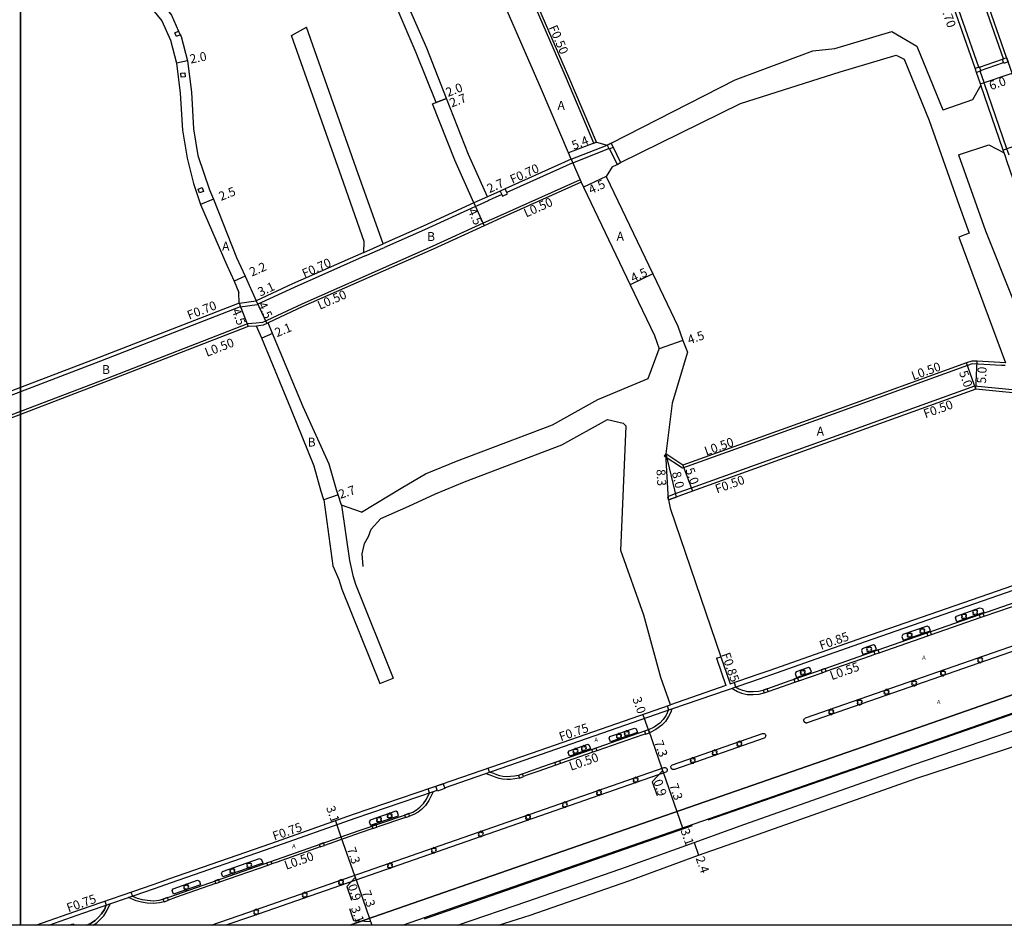
# Model space of a CAD drawing. Units: metres. Extents: x -8000 to -4000, y -117000 to -114000.
# Drawn here: x -7200 to -7023, y -117000 to -116837 of the extents above; entities that cross this region are included whole.
import ezdxf

# ---------------------------------------------------------------- set-up
doc = ezdxf.new("R2010")
doc.units = ezdxf.units.M
doc.header["$LTSCALE"] = 2.5
for name, color, linetype in [('側溝・桝', 7, 'Continuous'), ('図郭', 7, 'Continuous'), ('幅員', 7, 'Continuous'), ('植栽', 7, 'Continuous'), ('歩道・分離帯・安全施設', 7, 'Continuous'), ('舗装', 7, 'Continuous'), ('道路', 7, 'Continuous')]:
    doc.layers.add(name, color=color, linetype=linetype)
doc.styles.add('YOKO_DECO', font='txt.shx', dxfattribs={"bigfont": 'extfont.shx'})

# ---------------------------------------------------------------- blocks, each defined once
blk = doc.blocks.new('223900')
at = {"linetype": 'Continuous'}
for centre, start, end in [((-0.57735, 0.333333), 30, 270), ((-0.57735, -0.333333), 90, 330), ((0, 0.666667), 330, 210), ((0.57735, 0.333333), 270, 150), ((0.57735, -0.333333), 210, 90), ((0, -0.666667), 150, 30)]:
    blk.add_arc(centre, 0.333333, start, end, dxfattribs=at)

msp = doc.modelspace()

# ---------------------------------------------------------------- linework, layer by layer
at = {"layer": '側溝・桝'}
for points in [[(-7023.39, -116844.33), (-7035.46, -116809.75), (-7047.84, -116773.73), (-7056.81, -116748.24), (-7066.04, -116721.71), (-7069.37, -116712.23)], [(-7027.84, -116845.83), (-7036.26, -116821.72)], [(-7123.82, -116975.29), (-7107.96, -116969.77), (-7082.98, -116961.09), (-7072.99, -116957.7), (-7067.21, -116955.7), (-7065.2, -116954.99), (-7055.84, -116951.73), (-7048.18, -116949.03), (-7022.82, -116940.23), (-6984.9, -116926.92), (-6920.55, -116904.59), (-6912.57, -116901.89), (-6900.11, -116897.52), (-6863.52, -116884.54), (-6825.86, -116871.63), (-6778.84, -116854.75), (-6765.07, -116849.62), (-6739.87, -116840.55), (-6719.44, -116833.39), (-6714.92, -116823.9), (-6715.06, -116823.49)], [(-7096.97, -116859.5), (-7101.92, -116847.87), (-7107.89, -116834.09)], [(-7027.72, -116845.87), (-7023.56, -116844.44)], [(-7027.52, -116846.44), (-7023.36, -116845.01)], [(-7022.38, -116861.66), (-7022.6, -116861.03), (-7022.77, -116860.52), (-7026.79, -116848.85), (-7026.86, -116848.62), (-7027.57, -116846.59)], [(-7023.26, -116861.25), (-7023.43, -116860.75), (-7027.45, -116849.07)], [(-7096.97, -116859.5), (-7096.51, -116859.3)], [(-7101.05, -116862.39), (-7094.59, -116859.84)], [(-7100.78, -116863.04), (-7094.27, -116860.47)], [(-7094.17, -116860.53), (-7092.8, -116863.32)], [(-7093.54, -116860.21), (-7092.17, -116863)], [(-7100.78, -116863.04), (-7112.61, -116868.34)], [(-7099.46, -116866.06), (-7113.9, -116872.53), (-7116.87, -116873.89), (-7126.04, -116878.07), (-7149.48, -116888.41), (-7155.72, -116891.34), (-7155.96, -116891.45), (-7156.53, -116891.72), (-7157.64, -116891.85), (-7159.21, -116891.95), (-7184.45, -116901.75), (-7200, -116907.68)], [(-7099.46, -116866.06), (-7099.26, -116866.52)], [(-7116.08, -116869.13), (-7118.53, -116870.25)], [(-7115.79, -116869.77), (-7115.97, -116869.85), (-7117.96, -116870.76), (-7118.24, -116870.89)], [(-7113.52, -116868.75), (-7115.25, -116869.52), (-7115.79, -116869.77)], [(-7118.24, -116870.89), (-7127.4, -116875.06), (-7134.57, -116878.23)], [(-7138.34, -116879.12), (-7134.86, -116877.59)], [(-7138.05, -116879.76), (-7137.75, -116879.63), (-7134.87, -116878.36), (-7134.57, -116878.23)], [(-7138.05, -116879.76), (-7150.85, -116885.41), (-7157.46, -116888.51)], [(-7160.56, -116888.93), (-7185.61, -116898.66), (-7200, -116904.15)], [(-7160.73, -116888.25), (-7157.66, -116887.83)], [(-7160.56, -116888.93), (-7157.46, -116888.51)], [(-7155.51, -116891.79), (-7155.75, -116891.9), (-7156.39, -116892.21), (-7157.6, -116892.35)], [(-7029, -116899.14), (-7029.86, -116899.45), (-7053.98, -116908.16), (-7081.04, -116917.88)], [(-7023.08, -116899.45), (-7023.72, -116899.42), (-7029, -116899.14)], [(-7028.62, -116903.15), (-7052.66, -116911.83), (-7079.48, -116921.47), (-7081.91, -116922.34), (-7082.37, -116922.51), (-7083.78, -116923.02)], [(-7015.51, -116904.44), (-7017.47, -116904.25), (-7028.62, -116903.15)], [(-7200, -116904.15), (-7211.04, -116908.37), (-7221.01, -116912.38), (-7224.14, -116913.63), (-7231.91, -116916.76), (-7261.94, -116930.11)], [(-7200, -116907.68), (-7209.84, -116911.44), (-7220.53, -116915.74), (-7221.92, -116916.3), (-7230.63, -116919.8), (-7260.49, -116933.07), (-7260.9, -116933.26)], [(-7084.07, -116915.3), (-7084.34, -116915.72)], [(-7081.04, -116917.88), (-7084.34, -116915.72)], [(-7083.78, -116923.02), (-7083.57, -116923.58)], [(-7026.85, -116944.48), (-7021.94, -116942.78), (-7018.11, -116941.43)], [(-7036.34, -116947.77), (-7027.56, -116944.73)], [(-7045.73, -116951.03), (-7037, -116948)], [(-7055.24, -116954.37), (-7047.29, -116951.57), (-7046.5, -116951.29)], [(-7074.95, -116952.04), (-7073.26, -116956.91), (-7083.23, -116960.37)], [(-7074.95, -116952.04), (-7074.16, -116951.77)], [(-7060.18, -116956.1), (-7055.95, -116954.62)], [(-7065.69, -116958.02), (-7064.31, -116957.53), (-7060.88, -116956.34)], [(-7072.2, -116957.43), (-7071.15, -116958), (-7070.44, -116958.29), (-7069.43, -116958.52), (-7068.38, -116958.54), (-7067.31, -116958.46), (-7066.36, -116958.26)], [(-7082.98, -116961.09), (-7083.17, -116961.69), (-7083.57, -116962.51), (-7084.12, -116963.37), (-7084.79, -116964.05), (-7085.85, -116964.81), (-7087.01, -116965.41)], [(-7087.73, -116965.65), (-7088.16, -116965.79), (-7096.43, -116968.67)], [(-7097.17, -116968.92), (-7102.99, -116970.95)], [(-7103.81, -116971.23), (-7107.06, -116972.36), (-7109, -116973.06), (-7109.61, -116973.28)], [(-7110.37, -116973.54), (-7110.41, -116973.56), (-7111.17, -116973.71), (-7111.95, -116973.79), (-7112.57, -116973.83), (-7113.4, -116973.74), (-7114, -116973.62), (-7114.56, -116973.44), (-7115.14, -116973.22), (-7116.46, -116972.73)], [(-7194.93, -117000), (-7188.78, -116997.84), (-7175.94, -116993.38), (-7174.88, -116993.05), (-7173.08, -116992.37), (-7154.78, -116986.01), (-7139.9, -116980.78), (-7125.82, -116975.99), (-7125.14, -116975.75)], [(-7125.88, -116976.01), (-7126.63, -116977.58), (-7127.23, -116978.46), (-7127.94, -116979.17), (-7128.57, -116979.65), (-7129.31, -116980.1), (-7130.08, -116980.38)], [(-7130.85, -116980.64), (-7135.96, -116982.38)], [(-7136.69, -116982.63), (-7138.99, -116983.41), (-7145.41, -116985.67)], [(-7146.15, -116985.93), (-7153.86, -116988.63), (-7154.85, -116988.98)], [(-7155.58, -116989.23), (-7164.25, -116992.25)], [(-7164.96, -116992.49), (-7172.14, -116994.99), (-7173.43, -116995.47)], [(-7174.21, -116995.77), (-7175.01, -116995.99), (-7176.12, -116996.1), (-7177.23, -116996), (-7178.27, -116995.85), (-7179.2, -116995.58), (-7180.6, -116995)], [(-7186.97, -117000), (-7186.29, -116999.56), (-7185.67, -116998.98), (-7185.05, -116998.28), (-7184.47, -116997.41), (-7183.9, -116996.15)]]:
    msp.add_lwpolyline(points, dxfattribs=at)
for points in [[(-7172.29, -116839.68), (-7171.6, -116839.37), (-7171.29, -116840.05), (-7171.98, -116840.36)], [(-7022.55, -116844.88), (-7023.22, -116845.12), (-7023.31, -116845.15), (-7023.36, -116845.01), (-7023.56, -116844.44), (-7023.57, -116844.39), (-7023.39, -116844.33), (-7022.82, -116844.13)], [(-7171.21, -116846.91), (-7170.46, -116846.85), (-7170.39, -116847.6), (-7171.14, -116847.66)], [(-7027.48, -116846.55), (-7027.57, -116846.59), (-7028.24, -116846.82), (-7028.5, -116846.06), (-7027.84, -116845.83), (-7027.74, -116845.8), (-7027.72, -116845.87), (-7027.52, -116846.44)], [(-7094.59, -116859.84), (-7094.27, -116860.47), (-7094.22, -116860.56), (-7094.17, -116860.53), (-7093.54, -116860.21), (-7093.51, -116860.19), (-7093.88, -116859.48)], [(-7168.09, -116867.74), (-7167.39, -116867.46), (-7167.11, -116868.16), (-7167.81, -116868.44)], [(-7113.81, -116868.11), (-7113.52, -116868.75), (-7113.4, -116869.02), (-7112.49, -116868.61), (-7112.61, -116868.34), (-7112.9, -116867.7)], [(-7027.73, -116944.23), (-7027.56, -116944.73), (-7026.85, -116944.48), (-7027.03, -116943.98)], [(-7037.17, -116947.5), (-7037, -116948), (-7036.34, -116947.77), (-7036.52, -116947.27)], [(-7046.67, -116950.79), (-7046.5, -116951.29), (-7045.73, -116951.03), (-7045.9, -116950.52)], [(-7056.13, -116954.12), (-7055.95, -116954.62), (-7055.24, -116954.37), (-7055.42, -116953.87)], [(-7061.07, -116955.8), (-7060.88, -116956.34), (-7060.18, -116956.1), (-7060.38, -116955.57)], [(-7066.54, -116957.75), (-7066.36, -116958.26), (-7065.69, -116958.02), (-7065.87, -116957.51)], [(-7087.9, -116965.14), (-7087.73, -116965.65), (-7087.01, -116965.41), (-7087.19, -116964.9)], [(-7096.6, -116968.18), (-7096.43, -116968.67), (-7097.17, -116968.92), (-7097.34, -116968.44)], [(-7103.16, -116970.47), (-7102.99, -116970.95), (-7103.81, -116971.23), (-7103.97, -116970.75)], [(-7110.53, -116973.08), (-7110.37, -116973.54), (-7109.61, -116973.28), (-7109.78, -116972.81)], [(-7125.09, -116975.9), (-7125.39, -116975.03), (-7124.07, -116974.58), (-7123.77, -116975.44)], [(-7131, -116980.19), (-7130.85, -116980.64), (-7130.08, -116980.38), (-7130.24, -116979.91)], [(-7136.85, -116982.17), (-7136.69, -116982.63), (-7135.96, -116982.38), (-7136.12, -116981.92)], [(-7146.32, -116985.46), (-7146.15, -116985.93), (-7145.41, -116985.67), (-7145.57, -116985.2)], [(-7155.01, -116988.51), (-7154.85, -116988.98), (-7155.58, -116989.23), (-7155.74, -116988.77)], [(-7165.11, -116992.04), (-7164.96, -116992.49), (-7164.25, -116992.25), (-7164.41, -116991.8)], [(-7174.4, -116995.29), (-7174.21, -116995.77), (-7173.43, -116995.47), (-7173.6, -116995.01)]]:
    msp.add_lwpolyline(points, close=True, dxfattribs=at)
at = {"layer": '図郭'}
for points in [[(-8000, -116400), (-7200, -116400), (-7200, -117000), (-8000, -117000)], [(-7200, -116400), (-6400, -116400), (-6400, -117000), (-7200, -117000)]]:
    msp.add_lwpolyline(points, close=True, dxfattribs=at)
at = {"layer": '幅員'}
for points in [[(-7169.99, -116844.74), (-7171.95, -116845.12)], [(-7027.53, -116848.85), (-7021.85, -116846.9)], [(-7125.95, -116852.45), (-7123.44, -116851.46)], [(-7123.44, -116851.46), (-7125.3, -116852.19)], [(-7096.51, -116859.3), (-7101.55, -116861.25)], [(-7017.76, -116858.8), (-7023.43, -116860.75)], [(-7094.76, -116865.48), (-7098.82, -116867.42)], [(-7165.35, -116869.58), (-7167.67, -116870.51)], [(-7116.08, -116869.13), (-7118.53, -116870.25)], [(-7118.53, -116870.25), (-7116.67, -116874.35)], [(-7159.61, -116883.4), (-7161.64, -116884.31)], [(-7086.39, -116882.98), (-7090.45, -116884.93)], [(-7160.73, -116888.25), (-7157.66, -116887.83)], [(-7160.73, -116888.25), (-7159.11, -116892.44)], [(-7157.66, -116887.83), (-7155.75, -116891.9)], [(-7154.7, -116893.72), (-7156.64, -116894.53)], [(-7080.99, -116894.97), (-7085.24, -116896.46)], [(-7028.33, -116903.68), (-7030.03, -116898.98)], [(-7028.33, -116903.68), (-7028.1, -116898.69)], [(-7083.57, -116923.58), (-7084.07, -116915.3)], [(-7084.07, -116915.3), (-7082.17, -116923.07)], [(-7080.97, -116917.32), (-7079.28, -116922.03)], [(-7142.93, -116922.68), (-7145.49, -116923.55)], [(-7083.57, -116923.58), (-7082.17, -116923.07)], [(-7087.18, -116964.9), (-7088.16, -116962.08)], [(-7087.18, -116964.9), (-7084.77, -116971.81)], [(-7084.63, -116972.23), (-7086.48, -116974.25), (-7085.63, -116976.7)], [(-7084.77, -116971.81), (-7084.48, -116972.65)], [(-7084.48, -116972.65), (-7082.07, -116979.57)], [(-7082.07, -116979.57), (-7081.05, -116982.5)], [(-7143.43, -116981.22), (-7142.42, -116984.09)], [(-7142.42, -116984.09), (-7140.01, -116991.03)], [(-7078.99, -116985.12), (-7078.18, -116987.38)], [(-7139.86, -116991.44), (-7141.39, -116993.05), (-7140.54, -116995.49)], [(-7140.01, -116991.03), (-7139.72, -116991.85)], [(-7139.72, -116991.85), (-7137.31, -116998.79)], [(-7137.1, -116999.39), (-7140.08, -116999.19), (-7140.82, -116997.07)], [(-7137.31, -116998.79), (-7136.89, -117000)]]:
    msp.add_lwpolyline(points, dxfattribs=at)
at = {"layer": '植栽'}
for points in [[(-7031.79, -116945.48), (-7032.03, -116944.79), (-7031.85, -116944.45), (-7027.61, -116942.98), (-7027.18, -116943.11), (-7026.94, -116943.8)], [(-7036.51, -116947.11), (-7036.74, -116946.43), (-7037.07, -116946.26), (-7041.46, -116947.78), (-7041.63, -116948.12), (-7041.4, -116948.81)], [(-7046.23, -116950.48), (-7046.46, -116949.8), (-7046.73, -116949.61), (-7047.84, -116949.99), (-7048.8, -116950.33), (-7048.89, -116950.65), (-7048.64, -116951.33), (-7047.52, -116950.93)], [(-7057.87, -116954.55), (-7058.1, -116953.87), (-7058.44, -116953.7), (-7060.64, -116954.45), (-7060.8, -116954.79), (-7060.56, -116955.47)], [(-7094.01, -116967.07), (-7094.24, -116966.41), (-7094.09, -116966.11), (-7089.7, -116964.58), (-7089.38, -116964.71), (-7089.15, -116965.37)], [(-7101.37, -116969.64), (-7101.61, -116968.98), (-7101.43, -116968.67), (-7098.05, -116967.49), (-7097.8, -116967.65), (-7097.57, -116968.31)], [(-7132.07, -116980.33), (-7132.29, -116979.68), (-7132.56, -116979.52), (-7137.19, -116981.09), (-7137.33, -116981.39), (-7137.11, -116982.04)], [(-7163.64, -116991.31), (-7163.87, -116990.67), (-7163.72, -116990.36), (-7157.03, -116988.02), (-7156.72, -116988.17), (-7156.49, -116988.81)], [(-7172.5, -116994.41), (-7172.73, -116993.76), (-7172.58, -116993.45), (-7168.18, -116991.91), (-7167.86, -116992.06), (-7167.64, -116992.71)]]:
    msp.add_lwpolyline(points, close=True, dxfattribs=at)
msp.add_lwpolyline([(-7191.37, -117000), (-7190.6, -116999.73), (-7190.35, -116999.87), (-7190.31, -117000)], dxfattribs=at)
at = {"layer": '歩道・分離帯・安全施設'}
for points in [[(-7140.8, -117000), (-7038.79, -116964.51), (-6955.99, -116935.63), (-6887.18, -116911.65), (-6784.67, -116876.09), (-6758.64, -116867.27), (-6758.01, -116867.06), (-6735.3, -116859.3), (-6700.74, -116847.25), (-6690.75, -116843.66), (-6648.86, -116829.06), (-6629.92, -116822.61), (-6609.73, -116815.77), (-6593.76, -116810.35), (-6568.55, -116802.4), (-6543.78, -116795.03), (-6512.79, -116787.52), (-6499.11, -116784.49), (-6477.96, -116780.74), (-6456.1, -116776.65), (-6441.21, -116773.53), (-6412.3, -116766.68), (-6400, -116763.39)], [(-7140.8, -117000), (-7038.79, -116964.51), (-6955.99, -116935.63), (-6887.18, -116911.65), (-6784.67, -116876.09), (-6758.64, -116867.27), (-6758.01, -116867.06), (-6735.3, -116859.3), (-6700.74, -116847.25), (-6690.75, -116843.66), (-6648.86, -116829.06), (-6629.92, -116822.61), (-6609.73, -116815.77), (-6593.76, -116810.35), (-6568.55, -116802.4), (-6543.78, -116795.03), (-6512.79, -116787.52), (-6499.11, -116784.49), (-6477.96, -116780.74), (-6456.1, -116776.65), (-6441.21, -116773.53), (-6412.3, -116766.68), (-6400, -116763.39)], [(-6629.92, -116822.61), (-6648.86, -116829.06), (-6690.75, -116843.66), (-6700.74, -116847.25), (-6735.3, -116859.3), (-6758.01, -116867.06), (-6758.64, -116867.27), (-6784.67, -116876.09), (-6887.18, -116911.65), (-6955.99, -116935.63), (-7038.79, -116964.51), (-7140.8, -117000)], [(-7071.79, -116956.4), (-7071.52, -116957.19), (-7070.92, -116957.52), (-7070.28, -116957.78), (-7069.36, -116957.99), (-7068.39, -116958.01), (-7067.39, -116957.93), (-7066.54, -116957.75), (-7061.74, -116956.03), (-7055.42, -116953.87), (-7047.47, -116951.07), (-7022.11, -116942.28), (-6983.9, -116928.85), (-6978.97, -116927.14), (-6926.7, -116909.02), (-6925.75, -116908.63), (-6924.64, -116908.09), (-6923.82, -116907.56), (-6923.18, -116906.95), (-6922.72, -116906.24), (-6922.21, -116905.17), (-6922.54, -116904.21)], [(-7071.52, -116957.19), (-7070.92, -116957.52), (-7070.28, -116957.78), (-7069.36, -116957.99), (-7068.39, -116958.01), (-7067.39, -116957.93), (-7066.54, -116957.75), (-7061.74, -116956.03), (-7055.42, -116953.87), (-7047.47, -116951.07), (-7022.11, -116942.28), (-6983.9, -116928.85), (-6978.97, -116927.14), (-6926.7, -116909.02), (-6925.75, -116908.63), (-6924.64, -116908.09), (-6923.82, -116907.56), (-6923.18, -116906.95), (-6922.72, -116906.24), (-6922.21, -116905.17)], [(-7076.46, -116981.07), (-7037.83, -116967.64), (-6954.94, -116938.72), (-6892.33, -116916.95)], [(-7015.24, -116948.57), (-7058.64, -116963.64), (-7058.7, -116963.65), (-7058.76, -116963.66), (-7058.82, -116963.66), (-7058.89, -116963.65), (-7058.96, -116963.63), (-7059.02, -116963.6), (-7059.07, -116963.56), (-7059.12, -116963.52), (-7059.16, -116963.47), (-7059.21, -116963.4), (-7059.23, -116963.34), (-7059.25, -116963.26), (-7059.26, -116963.18), (-7059.25, -116963.1), (-7059.23, -116963.02), (-7059.19, -116962.95), (-7059.15, -116962.88), (-7059.09, -116962.83), (-7059.02, -116962.78), (-7058.95, -116962.74), (-7015.35, -116947.59)], [(-7083.81, -116960.57), (-7083.56, -116961.29), (-7084.01, -116962.27), (-7084.51, -116963.06), (-7085.11, -116963.67), (-7086.13, -116964.4), (-7087.18, -116964.9), (-7087.91, -116965.14), (-7107.23, -116971.89), (-7110.55, -116973.08), (-7111.24, -116973.22), (-7111.99, -116973.3), (-7112.56, -116973.34), (-7113.32, -116973.25), (-7113.87, -116973.15), (-7114.4, -116972.97), (-7114.96, -116972.76), (-7115.73, -116972.48), (-7115.98, -116971.76)], [(-7083.56, -116961.29), (-7084.01, -116962.27), (-7084.51, -116963.06), (-7085.11, -116963.67), (-7086.13, -116964.4), (-7087.18, -116964.9), (-7087.91, -116965.14), (-7107.23, -116971.89), (-7110.55, -116973.08), (-7111.24, -116973.22), (-7111.99, -116973.3), (-7112.56, -116973.34), (-7113.32, -116973.25), (-7113.87, -116973.15), (-7114.4, -116972.97), (-7114.96, -116972.76), (-7115.73, -116972.48)], [(-7165.75, -117000), (-7159.16, -116997.69), (-7084.35, -116971.66), (-7084.18, -116971.65), (-7084.05, -116971.69), (-7083.94, -116971.76), (-7083.85, -116971.87), (-7083.81, -116971.98), (-7083.8, -116972.12), (-7083.82, -116972.23), (-7083.87, -116972.34), (-7083.96, -116972.44), (-7084.06, -116972.5), (-7158.51, -116998.39), (-7163.09, -117000)], [(-7180.15, -116994.04), (-7179.9, -116994.76), (-7179.03, -116995.12), (-7178.16, -116995.37), (-7177.18, -116995.51), (-7176.12, -116995.6), (-7175.1, -116995.5), (-7174.41, -116995.29), (-7173.61, -116995.01), (-7173.17, -116994.86), (-7154.03, -116988.17), (-7139.15, -116982.95), (-7131, -116980.19), (-7130.24, -116979.91), (-7129.52, -116979.65), (-7128.85, -116979.24), (-7128.26, -116978.8), (-7127.61, -116978.14), (-7127.06, -116977.33), (-7126.54, -116976.23), (-7126.78, -116975.51)], [(-7179.9, -116994.76), (-7179.03, -116995.12), (-7178.16, -116995.37), (-7177.18, -116995.51), (-7176.12, -116995.6), (-7175.1, -116995.5), (-7174.41, -116995.29), (-7173.61, -116995.01), (-7173.17, -116994.86), (-7154.03, -116988.17), (-7139.15, -116982.95), (-7131, -116980.19), (-7130.24, -116979.91), (-7129.52, -116979.65), (-7128.85, -116979.24), (-7128.26, -116978.8), (-7127.61, -116978.14), (-7127.06, -116977.33), (-7126.54, -116976.23)], [(-7127.44, -116998.83), (-7079.26, -116982.05)], [(-7184.83, -116995.66), (-7184.58, -116996.38), (-7184.92, -116997.16), (-7185.46, -116997.96), (-7186.04, -116998.62), (-7186.61, -116999.15), (-7187.44, -116999.68), (-7188.11, -117000)], [(-7188.11, -117000), (-7187.44, -116999.68), (-7186.61, -116999.15), (-7186.04, -116998.62), (-7185.46, -116997.96), (-7184.92, -116997.16), (-7184.58, -116996.38)], [(-7130.82, -117000), (-7130.32, -116999.83)]]:
    msp.add_lwpolyline(points, dxfattribs=at)
msp.add_lwpolyline([(-7082.52, -116971.99), (-7082.62, -116972.02), (-7082.72, -116972.03), (-7082.83, -116972.01), (-7082.93, -116971.96), (-7083.03, -116971.88), (-7083.12, -116971.74), (-7083.14, -116971.62), (-7083.13, -116971.47), (-7083.08, -116971.34), (-7082.98, -116971.24), (-7082.86, -116971.16), (-7066.7, -116965.55), (-7066.54, -116965.52), (-7066.4, -116965.54), (-7066.28, -116965.6), (-7066.19, -116965.69), (-7066.13, -116965.79), (-7066.1, -116965.94), (-7066.12, -116966.08), (-7066.19, -116966.22), (-7066.28, -116966.31), (-7066.38, -116966.36)], close=True, dxfattribs=at)
at = {"layer": '舗装'}
for points in [[(-7101.05, -116862.39), (-7099.26, -116866.52)], [(-7160.73, -116888.25), (-7157.66, -116887.83)]]:
    msp.add_lwpolyline(points, dxfattribs=at)
at = {"layer": '道路'}
for points in [[(-7027.45, -116849.07), (-7027.53, -116848.85), (-7028.24, -116846.82), (-7028.5, -116846.06), (-7036.92, -116821.95), (-7037.18, -116821.2), (-7040.56, -116811.53), (-7052.94, -116775.5), (-7061.91, -116750.03), (-7071.55, -116723.1), (-7074.38, -116714.23), (-7076.14, -116707.75)], [(-7021.7, -116847.34), (-7021.85, -116846.9), (-7022.55, -116844.88), (-7022.82, -116844.13), (-7034.89, -116809.56), (-7047.28, -116773.53), (-7056.25, -116748.04), (-7065.47, -116721.52), (-7068.66, -116712.44)], [(-7125.3, -116852.19), (-7128.91, -116843.25), (-7134.33, -116830.65), (-7134.87, -116830.89), (-7136.97, -116824.86), (-7141.22, -116815.05), (-7142.22, -116812.75), (-7146.6, -116802.65), (-7151.74, -116791.35), (-7152.16, -116790.43), (-7155.36, -116784.83), (-7157.33, -116782.12), (-7163.79, -116776.87), (-7164.56, -116775.96), (-7165.97, -116773.75), (-7173.07, -116761.84), (-7181.62, -116745.45)], [(-7101.05, -116862.39), (-7101.55, -116861.25), (-7106.39, -116849.88), (-7115.41, -116829.07), (-7121.65, -116813.88), (-7122.11, -116814.07), (-7125.83, -116805), (-7131.74, -116791.25), (-7136.54, -116772.88), (-7138.62, -116766.08)], [(-7116.08, -116869.13), (-7119.5, -116861.53), (-7123.44, -116851.46), (-7126.97, -116842.45), (-7132.49, -116829.85), (-7135.05, -116824.02), (-7139.3, -116814.21), (-7140.29, -116811.92), (-7144.75, -116801.63), (-7149.59, -116790.42), (-7149.99, -116789.5), (-7153.36, -116783.71), (-7155.3, -116780.77), (-7155.59, -116780.33)], [(-7200, -116804.47), (-7197.78, -116807.1), (-7195.54, -116809.76), (-7186.98, -116819.15), (-7182.85, -116824.1), (-7178.87, -116828.89), (-7172.89, -116836.49), (-7171.6, -116839.37), (-7171.29, -116840.05), (-7171.16, -116840.35), (-7169.99, -116844.74), (-7169.29, -116850.32), (-7168.91, -116856.93), (-7168.12, -116861.7), (-7166.02, -116867.9), (-7165.35, -116869.58), (-7161.19, -116880.04), (-7159.61, -116883.4), (-7157.66, -116887.83)], [(-7200, -116807.62), (-7199.29, -116808.42), (-7197.05, -116811.09), (-7188.64, -116820.59), (-7184.52, -116825.53), (-7180.44, -116830.38), (-7174.61, -116837.54), (-7173.05, -116841.02), (-7171.95, -116845.12), (-7171.29, -116850.5), (-7170.9, -116857.15), (-7170.06, -116862.18), (-7168.94, -116866.77), (-7167.67, -116870.51), (-7162.93, -116881.41), (-7161.64, -116884.31), (-7160.79, -116886.35)], [(-7096.51, -116859.3), (-7101.46, -116847.67), (-7107.44, -116833.89)], [(-7151.3, -116840.18), (-7148.64, -116838.66)], [(-7134.86, -116877.59), (-7139.67, -116864.01), (-7148.64, -116838.66)], [(-7094.59, -116859.84), (-7093.88, -116859.48), (-7071.61, -116848.13), (-7057.62, -116842.93), (-7053.67, -116842.49), (-7043.44, -116839.44), (-7038.97, -116842.05), (-7034.31, -116853.51), (-7034.28, -116853.58)], [(-7138.34, -116879.12), (-7138.24, -116877.14), (-7142.33, -116865.53), (-7151.3, -116840.18)], [(-7093.72, -116863.77), (-7092.8, -116863.32), (-7092.17, -116863), (-7070.65, -116852.35), (-7052.71, -116846.71), (-7042.64, -116843.71), (-7041.22, -116844.41)], [(-7041.22, -116844.41), (-7036.75, -116855.41), (-7031.35, -116870.73), (-7029.57, -116875.69)], [(-7027.45, -116849.07), (-7028.94, -116851.7), (-7034.28, -116853.58)], [(-7125.95, -116852.45), (-7125.3, -116852.19)], [(-7118.53, -116870.25), (-7121.99, -116862.58), (-7125.95, -116852.45)], [(-7096.51, -116859.3), (-7094.59, -116859.84)], [(-7031.45, -116861.61), (-7025.99, -116859.78), (-7023.26, -116861.25)], [(-7101.05, -116862.39), (-7112.9, -116867.7), (-7113.81, -116868.11), (-7115.54, -116868.89), (-7116.08, -116869.13)], [(-7031.45, -116861.61), (-7028.91, -116868.83), (-7026.59, -116875.26)], [(-7011.5, -116895.42), (-7012.67, -116892.03), (-7022.78, -116862.65), (-7023.04, -116861.89), (-7023.26, -116861.25)], [(-7093.72, -116863.77), (-7094.76, -116865.48)], [(-7099.26, -116866.52), (-7113.69, -116872.99), (-7116.67, -116874.35), (-7125.83, -116878.52), (-7149.27, -116888.87), (-7155.51, -116891.79)], [(-7099.26, -116866.52), (-7098.82, -116867.42), (-7090.45, -116884.93), (-7086.08, -116894.07), (-7085.24, -116896.46)], [(-7094.76, -116865.48), (-7086.39, -116882.98), (-7081.91, -116892.35), (-7080.99, -116894.97)], [(-7118.53, -116870.25), (-7127.68, -116874.42), (-7134.86, -116877.59)], [(-7026.59, -116875.26), (-7017.05, -116899.27)], [(-7029.57, -116875.69), (-7031.43, -116876.4), (-7023.05, -116898.95)], [(-7138.34, -116879.12), (-7151.14, -116884.77), (-7157.66, -116887.83)], [(-7131.36, -117000), (-7037.77, -116967.44), (-6954.97, -116938.55), (-6886.16, -116914.58), (-6783.67, -116879.02)], [(-7160.73, -116888.25), (-7160.79, -116886.35)], [(-7160.73, -116888.25), (-7185.86, -116898), (-7200, -116903.4)], [(-7157.6, -116892.35), (-7159.11, -116892.44), (-7184.27, -116902.21), (-7200, -116908.22)], [(-7145.49, -116923.55), (-7145.99, -116922.05), (-7147.23, -116917.5), (-7151.4, -116907.17), (-7156.64, -116894.53), (-7157.6, -116892.35)], [(-7142.93, -116922.68), (-7143.23, -116921.79), (-7144.56, -116917.18), (-7149.22, -116906.84), (-7154.7, -116893.72), (-7155.51, -116891.79)], [(-7138.72, -116925.77), (-7131.58, -116921.46), (-7127.22, -116918.88), (-7121.68, -116916.62), (-7104.4, -116910.08), (-7096.28, -116905.57), (-7087.22, -116901.75), (-7085.24, -116896.46)], [(-7080.99, -116894.97), (-7080.16, -116897.05), (-7082.92, -116906.23), (-7084.07, -116915.3)], [(-7029.08, -116898.64), (-7030.03, -116898.98), (-7054.15, -116907.69), (-7080.97, -116917.32)], [(-7023.05, -116898.95), (-7028.1, -116898.69), (-7029.08, -116898.64)], [(-7200, -116903.4), (-7211.3, -116907.72), (-7221.28, -116911.73)], [(-7028.33, -116903.68), (-7052.46, -116912.39), (-7079.28, -116922.03), (-7081.7, -116922.9), (-7082.17, -116923.07), (-7083.57, -116923.58)], [(-7015.22, -116904.97), (-7017.52, -116904.75), (-7028.33, -116903.68)], [(-7074.16, -116951.77), (-7072.47, -116956.64), (-7067.48, -116954.91), (-7065.48, -116954.2), (-7056.12, -116950.94), (-7048.46, -116948.23), (-7023.1, -116939.44), (-6985.18, -116926.13), (-6921.71, -116903.92)], [(-7200, -116908.22), (-7209.66, -116911.91), (-7220.22, -116916.15)], [(-7136.99, -116928.83), (-7135.23, -116926.91), (-7130.22, -116924.69), (-7125.44, -116922.47), (-7120.21, -116920.34), (-7102.71, -116913.72), (-7094.53, -116909.17), (-7091.69, -116909.8)], [(-7084.94, -116955.49), (-7088.02, -116944.27), (-7092.15, -116932.68), (-7091.17, -116910.36), (-7091.69, -116909.8)], [(-7080.97, -116917.32), (-7084.07, -116915.3)], [(-7142.31, -116924.51), (-7142.93, -116922.68)], [(-7121.46, -117000), (-7108.82, -116995.65), (-7091.1, -116989.49), (-7078.99, -116985.12), (-7069.86, -116981.84), (-7039.49, -116971.11), (-7007.94, -116960.34), (-7002.44, -116958.36), (-6983.56, -116951.57), (-6961.57, -116943.93), (-6941.69, -116937.3), (-6917.9, -116928.66), (-6903.27, -116923.55), (-6897.04, -116921.38)], [(-7138.72, -116925.77), (-7142.31, -116924.51)], [(-7083.57, -116923.58), (-7083.3, -116925.06)], [(-7083.3, -116925.06), (-7074.16, -116951.77)], [(-7138.41, -116935.55), (-7138.62, -116933.29), (-7138.17, -116931.41), (-7137.48, -116930.17), (-7136.99, -116928.83)], [(-7039.12, -116973.63), (-7001.39, -116961.28), (-6961.2, -116946.46)], [(-7197.23, -117000), (-7189.03, -116997.12), (-7176.18, -116992.66), (-7175.13, -116992.33), (-7173.34, -116991.66), (-7155.03, -116985.29), (-7140.14, -116980.06), (-7126.07, -116975.27), (-7108.21, -116969.05), (-7083.23, -116960.37), (-7084.94, -116955.49)], [(-7069.45, -116984.35), (-7039.12, -116973.63)], [(-7090.72, -116992.01), (-7078.18, -116987.38), (-7069.45, -116984.35)], [(-7108.43, -116998.17), (-7090.72, -116992.01)], [(-7114.09, -117000), (-7108.43, -116998.17)]]:
    msp.add_lwpolyline(points, dxfattribs=at)
at = {"layer": '道路', "flags": 128}
for points in [[(-7145.49, -116923.55), (-7143.86, -116935.41), (-7142.82, -116937.86), (-7142.24, -116939.64), (-7135.44, -116956.55)], [(-7142.31, -116924.51), (-7140.87, -116934.48), (-7140.3, -116937.19), (-7139.79, -116938.75), (-7133.03, -116955.58)], [(-7135.44, -116956.55), (-7133.03, -116955.58)]]:
    msp.add_lwpolyline(points, dxfattribs=at)

# ---------------------------------------------------------------- block references
at = {"layer": '植栽', "xscale": 0.5, "yscale": 0.5, "zscale": 0.5}
for p in [(-7030.47, -116944.49, 7.45), (-7028.48, -116943.79, 7.43), (-7040.24, -116947.88, 7.45), (-7037.97, -116947.13, 7.45), (-7047.52, -116950.43, 7.46), (-7027.57, -116952.34, 7.68), (-7059.44, -116954.58, 7.54), (-7034.24, -116954.71, 7.68), (-7039.43, -116956.52, 7.68), (-7044.4, -116958.12, 7.68), (-7049.23, -116959.94, 7.68), (-7054.34, -116961.65, 7.68), (-7092.48, -116966.03, 7.48), (-7091.07, -116965.54, 7.48), (-7070.85, -116967.44, 7.7), (-7100.28, -116968.73, 7.49), (-7098.78, -116968.23, 7.49), (-7075.28, -116968.99, 7.7), (-7079.21, -116970.39, 7.7), (-7089.48, -116973.9, 7.67), (-7096.05, -116976.18, 7.67), (-7102.19, -116978.32, 7.67), (-7135.58, -116981.03, 7.4), (-7133.68, -116980.33, 7.4), (-7108.81, -116980.59, 7.67), (-7117.29, -116983.61, 7.64), (-7125.72, -116986.53, 7.64), (-7161.93, -116990.24, 7.32), (-7158.9, -116989.23, 7.32), (-7133.62, -116989.28, 7.64), (-7142.41, -116992.29, 7.6), (-7170.23, -116993.14, 7.3), (-7148.93, -116994.56, 7.6), (-7157.65, -116997.6, 7.6)]:
    msp.add_blockref('223900', p, dxfattribs=at)

# ---------------------------------------------------------------- texts
at = {"layer": '側溝・桝'}
for s, rotation, p in [('F0.70', 289.2519, (-7035.18, -116833.77)), ('F0.50', 293.4405, (-7105.12, -116838.71)), ('F0.70', 24.5157, (-7111.61, -116866.85)), ('L0.50', 24.1487, (-7109.15, -116872.87)), ('F0.70', 23.8091, (-7148.99, -116883.74)), ('L0.50', 23.8106, (-7146.21, -116889.45)), ('F0.70', 21.2192, (-7169.69, -116891.23)), ('L0.50', 21.219, (-7166.51, -116897.9)), ('L0.50', 19.8512, (-7039.59, -116902.11)), ('F0.50', 19.8512, (-7037.42, -116908.93)), ('L0.50', 19.7645, (-7076.78, -116915.65)), ('F0.50', 19.7645, (-7074.85, -116922.45)), ('F0.85', 19.2106, (-7056.14, -116950.54)), ('F0.85', 289.1355, (-7074.09, -116951.33)), ('L0.55', 19.4318, (-7054.23, -116955.98)), ('F0.75', 19.1645, (-7102.91, -116966.95)), ('L0.50', 19.2602, (-7101.1, -116972.25)), ('F0.75', 19.3374, (-7154.38, -116984.8)), ('L0.50', 19.3374, (-7152.26, -116990.03)), ('F0.75', 19.3532, (-7191.38, -116997.68))]:
    msp.add_text(s, height=1.6, rotation=rotation, dxfattribs=at).set_placement(p)
at = {"layer": '幅員'}
for s, rotation, p in [('2.0', 11.0409, (-7169.42, -116845.21)), ('2.0', 21.3814, (-7123.21, -116851.22)), ('6.0', 18.9861, (-7025.64, -116850)), ('2.7', 21.3814, (-7122.53, -116853.11)), ('5.4', 21.1044, (-7100.59, -116860.72)), ('2.7', 24.5157, (-7115.74, -116868.5)), ('4.5', 25.5596, (-7097.48, -116868.71)), ('2.5', 21.7687, (-7163.99, -116869.9)), ('4.5', 294.5309, (-7119.67, -116871.63)), ('2.2', 24.0785, (-7158.42, -116883.49)), ('4.5', 25.5611, (-7089.91, -116884.56)), ('3.1', 25.1063, (-7156.91, -116887.08)), ('4.5', 291.188, (-7162.08, -116889.56)), ('4.5', 295.1737, (-7157.37, -116888.48)), ('2.1', 22.7299, (-7153.91, -116894.37)), ('4.5', 19.3609, (-7079.83, -116895.66)), ('5.0', 87.3701, (-7026.54, -116902.72)), ('5.0', 289.8511, (-7031.41, -116900.68)), ('5.0', 289.7645, (-7080.57, -116918.14)), ('8.3', 273.3984, (-7085.74, -116918.11)), ('8.0', 283.7462, (-7082.98, -116918.7)), ('2.7', 18.731, (-7142.54, -116923.41)), ('3.0', 289.1645, (-7090.07, -116959.29)), ('7.3', 289.188, (-7086.16, -116967.08)), ('0.9', 289.1742, (-7086.32, -116974.11)), ('7.3', 289.1828, (-7083.46, -116974.83)), ('3.1', 289.3374, (-7145.11, -116978.87)), ('3.1', 289.1828, (-7081.43, -116982.95)), ('7.3', 289.188, (-7141.39, -116986.28)), ('2.4', 289.8021, (-7078.72, -116987.95)), ('0.9', 289.1742, (-7141.22, -116992.9)), ('7.3', 289.1828, (-7138.69, -116994.04)), ('3.1', 289.1828, (-7140.67, -116996.89))]:
    msp.add_text(s, height=1.6, rotation=rotation, dxfattribs=at).set_placement(p)
at = {"layer": '舗装'}
for s, p in [('A', (-7103.52, -116853.52)), ('B', (-7126.95, -116877.07)), ('A', (-7092.9, -116877.03)), ('A', (-7163.78, -116878.81)), ('B', (-7185.35, -116900.97)), ('A', (-7056.95, -116912.05)), ('B', (-7148.41, -116914))]:
    msp.add_text(s, height=1.6, dxfattribs=at).set_placement(p)
at = {"layer": '舗装', "style": 'YOKO_DECO'}
for p in [(-7038, -116952.29, 7.74), (-7035.33, -116960.25, 7.74), (-7096.88, -116967.04, 7.47), (-7151.2, -116986.15, 7.36)]:
    msp.add_text('A', height=0.75, dxfattribs=at).set_placement(p)

doc.saveas('drawing.dxf')
